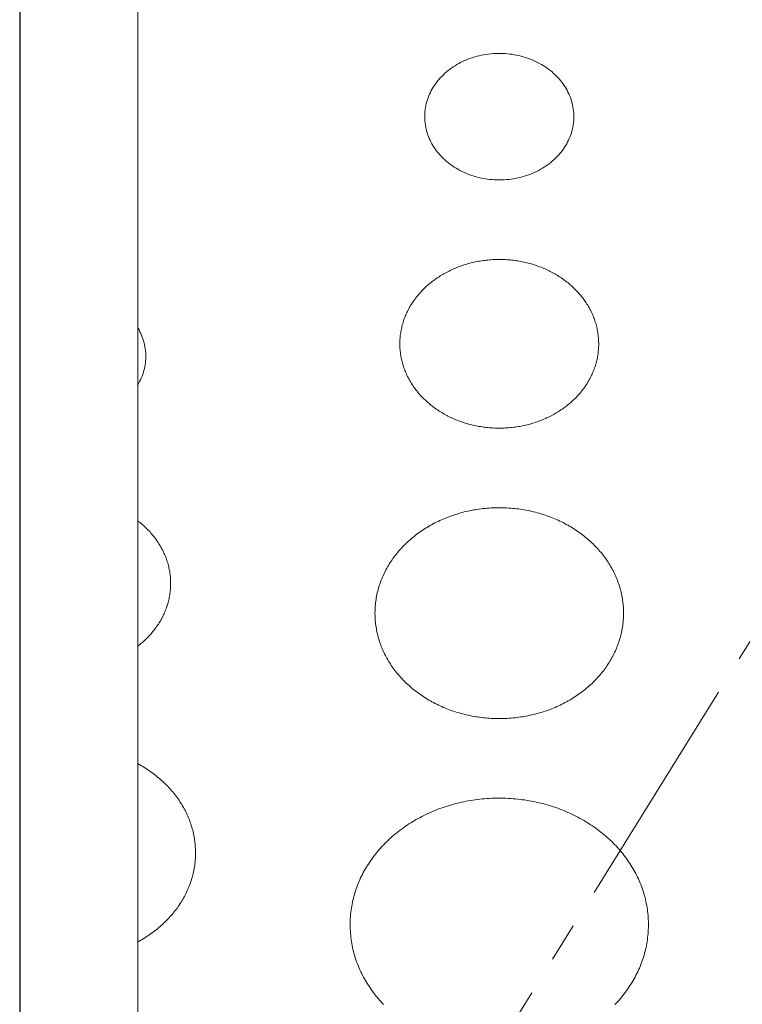
# Model space of a CAD drawing. Units: inches. Extents: x 7711 to 7983, y 6992 to 7168.
# Drawn here: x 7754 to 7764, y 7035 to 7048 of the extents above; entities that cross this region are included whole.
import ezdxf

# ---------------------------------------------------------------- set-up
doc = ezdxf.new("R2010")
doc.units = ezdxf.units.IN
doc.header["$MEASUREMENT"] = 0
doc.linetypes.add('CENTER2', pattern=[1.125, 0.75, -0.125, 0.125, -0.125])
doc.layers.add('00 WR CENTER', color=1, linetype='CENTER2', lineweight=20)
doc.layers.add('00 WR FRAME VERT CHANNEL', color=7, linetype='Continuous', lineweight=13)
doc.layers.add('00 WR OBJ 1', color=7, linetype='Continuous')
doc.layers.add('Layer 1', color=7, linetype='Continuous')

msp = doc.modelspace()

# ---------------------------------------------------------------- linework, layer by layer
at = {"layer": '00 WR CENTER', "ltscale": 4}
msp.add_line((7794.11075, 7089.13919), (7754.36075, 7025.13919), dxfattribs=at)
at = {"layer": '00 WR FRAME VERT CHANNEL', "ltscale": 4}
msp.add_lwpolyline([(7792.61075, 7034.38919), (7792.61075, 7087.63919), (7755.86075, 7087.63919), (7755.86075, 7026.63919), (7792.61075, 7026.63919), (7792.61075, 7033.38919)], dxfattribs=at)
at = {"layer": '00 WR OBJ 1', "ltscale": 4}
msp.add_lwpolyline([(7794.11075, 7034.38919), (7794.11075, 7089.13919), (7754.36075, 7089.13919), (7754.36075, 7025.13919), (7794.11075, 7025.13919), (7794.11075, 7033.38919)], dxfattribs=at)
at = {"layer": 'Layer 1', "lineweight": 20}
for points in [[(7760.45799, 7045.95765), (7760.48855, 7045.95806), (7760.51886, 7045.95928), (7760.54893, 7045.96131), (7760.57872, 7045.96412), (7760.60823, 7045.9677), (7760.63744, 7045.97205), (7760.66633, 7045.97714), (7760.6949, 7045.98298), (7760.72313, 7045.98954), (7760.75099, 7045.99681), (7760.77849, 7046.00479), (7760.8056, 7046.01345), (7760.83231, 7046.02279), (7760.8586, 7046.0328), (7760.88446, 7046.04345), (7760.90988, 7046.05475), (7760.93483, 7046.06667), (7760.95932, 7046.0792), (7760.98331, 7046.09234), (7761.00681, 7046.10607), (7761.02978, 7046.12038), (7761.05222, 7046.13525), (7761.07412, 7046.15067), (7761.09545, 7046.16664), (7761.11621, 7046.18313), (7761.13638, 7046.20014), (7761.15595, 7046.21765), (7761.17489, 7046.23565), (7761.1932, 7046.25414), (7761.21086, 7046.27308), (7761.22786, 7046.29249), (7761.24418, 7046.31233), (7761.25981, 7046.33261), (7761.27473, 7046.3533), (7761.28893, 7046.37439), (7761.30239, 7046.39588), (7761.31511, 7046.41775), (7761.32706, 7046.43999), (7761.33822, 7046.46258), (7761.3486, 7046.48552), (7761.35816, 7046.50878), (7761.3669, 7046.53237), (7761.37481, 7046.55626), (7761.38186, 7046.58045), (7761.38804, 7046.60491), (7761.39335, 7046.62965), (7761.39775, 7046.65464), (7761.40125, 7046.67988), (7761.40382, 7046.70534), (7761.40545, 7046.73103), (7761.40613, 7046.75693), (7761.40584, 7046.78289), (7761.40459, 7046.80865), (7761.40239, 7046.8342), (7761.39926, 7046.85953), (7761.39522, 7046.88461), (7761.39027, 7046.90945), (7761.38444, 7046.93402), (7761.37773, 7046.95831), (7761.37017, 7046.98232), (7761.36176, 7047.00602), (7761.35252, 7047.02942), (7761.34247, 7047.05248), (7761.33162, 7047.07521), (7761.31998, 7047.09759), (7761.30757, 7047.11961), (7761.2944, 7047.14125), (7761.2805, 7047.1625), (7761.26586, 7047.18336), (7761.25052, 7047.2038), (7761.23447, 7047.22382), (7761.21774, 7047.2434), (7761.20034, 7047.26254), (7761.18229, 7047.28121), (7761.1636, 7047.29941), (7761.14428, 7047.31712), (7761.12435, 7047.33433), (7761.10383, 7047.35104), (7761.08272, 7047.36722), (7761.06105, 7047.38286), (7761.03882, 7047.39796), (7761.01606, 7047.4125), (7760.99277, 7047.42646), (7760.96898, 7047.43984), (7760.94469, 7047.45262), (7760.91992, 7047.46479), (7760.89468, 7047.47634), (7760.86899, 7047.48726), (7760.84287, 7047.49753), (7760.81633, 7047.50714), (7760.78938, 7047.51607), (7760.76204, 7047.52433), (7760.73432, 7047.53189), (7760.70623, 7047.53874), (7760.6778, 7047.54487), (7760.64904, 7047.55026), (7760.61995, 7047.55491), (7760.59056, 7047.5588), (7760.56088, 7047.56193), (7760.53092, 7047.56427), (7760.5007, 7047.56581), (7760.47024, 7047.56655), (7760.43962, 7047.56646), (7760.40921, 7047.56557), (7760.37904, 7047.56386), (7760.34914, 7047.56136), (7760.31951, 7047.55809), (7760.29018, 7047.55404), (7760.26116, 7047.54924), (7760.23246, 7047.5437), (7760.20409, 7047.53743), (7760.17608, 7047.53043), (7760.14844, 7047.52273), (7760.12117, 7047.51434), (7760.0943, 7047.50527), (7760.06784, 7047.49553), (7760.04181, 7047.48513), (7760.01621, 7047.47408), (7759.99107, 7047.46241), (7759.96639, 7047.45011), (7759.9422, 7047.43721), (7759.9185, 7047.42371), (7759.89532, 7047.40963), (7759.87266, 7047.39498), (7759.85055, 7047.37978), (7759.82898, 7047.36402), (7759.80799, 7047.34774), (7759.78759, 7047.33093), (7759.76778, 7047.31362), (7759.74859, 7047.29581), (7759.73002, 7047.27751), (7759.7121, 7047.25875), (7759.69483, 7047.23952), (7759.67824, 7047.21985), (7759.66233, 7047.19975), (7759.64713, 7047.17922), (7759.63264, 7047.15829), (7759.61888, 7047.13695), (7759.60586, 7047.11523), (7759.59361, 7047.09314), (7759.58212, 7047.07069), (7759.57143, 7047.0479), (7759.56154, 7047.02476), (7759.55247, 7047.00131), (7759.54422, 7046.97754), (7759.53683, 7046.95348), (7759.5303, 7046.92913), (7759.52464, 7046.9045), (7759.51987, 7046.87962), (7759.51601, 7046.85448), (7759.51307, 7046.82911), (7759.51106, 7046.80352), (7759.51, 7046.77771), (7759.50983, 7046.76473), (7759.50983, 7046.76311), (7759.50983, 7046.7623), (7759.50983, 7046.76181), (7759.50983, 7046.76018), (7759.50985, 7046.75693), (7759.51052, 7046.73103), (7759.51215, 7046.70534), (7759.51472, 7046.67988), (7759.51822, 7046.65464), (7759.52263, 7046.62965), (7759.52793, 7046.60491), (7759.53411, 7046.58045), (7759.54116, 7046.55626), (7759.54907, 7046.53237), (7759.55781, 7046.50878), (7759.56738, 7046.48552), (7759.57775, 7046.46258), (7759.58892, 7046.43999), (7759.60087, 7046.41775), (7759.61358, 7046.39588), (7759.62704, 7046.37439), (7759.64124, 7046.3533), (7759.65616, 7046.33261), (7759.67179, 7046.31233), (7759.68811, 7046.29249), (7759.70511, 7046.27308), (7759.72277, 7046.25414), (7759.74108, 7046.23565), (7759.76003, 7046.21765), (7759.77959, 7046.20014), (7759.79976, 7046.18313), (7759.82052, 7046.16664), (7759.84185, 7046.15067), (7759.86375, 7046.13525), (7759.88619, 7046.12038), (7759.90917, 7046.10607), (7759.93266, 7046.09234), (7759.95666, 7046.0792), (7759.98114, 7046.06667), (7760.0061, 7046.05475), (7760.03151, 7046.04345), (7760.05738, 7046.0328), (7760.08367, 7046.02279), (7760.11038, 7046.01345), (7760.13748, 7046.00479), (7760.16498, 7045.99681), (7760.19285, 7045.98954), (7760.22107, 7045.98298), (7760.24964, 7045.97714), (7760.27853, 7045.97205), (7760.30774, 7045.9677), (7760.33725, 7045.96412), (7760.36705, 7045.96131), (7760.39711, 7045.95928), (7760.42743, 7045.95806), (7760.45799, 7045.95765)], [(7760.45799, 7042.80085), (7760.4784, 7042.80099), (7760.49874, 7042.8014), (7760.51899, 7042.80208), (7760.53916, 7042.80303), (7760.55925, 7042.80424), (7760.57925, 7042.80572), (7760.59916, 7042.80747), (7760.61897, 7042.80947), (7760.63869, 7042.81173), (7760.65832, 7042.81425), (7760.67784, 7042.81702), (7760.69726, 7042.82004), (7760.71658, 7042.82332), (7760.73579, 7042.82684), (7760.75489, 7042.83061), (7760.77388, 7042.83462), (7760.79275, 7042.83887), (7760.81151, 7042.84336), (7760.83015, 7042.84809), (7760.84866, 7042.85306), (7760.86705, 7042.85826), (7760.88532, 7042.86369), (7760.90346, 7042.86935), (7760.92146, 7042.87524), (7760.93933, 7042.88136), (7760.95707, 7042.88769), (7760.97466, 7042.89425), (7760.99212, 7042.90103), (7761.00943, 7042.90803), (7761.0266, 7042.91524), (7761.04361, 7042.92266), (7761.06048, 7042.93029), (7761.07719, 7042.93814), (7761.09375, 7042.94619), (7761.11015, 7042.95444), (7761.12639, 7042.9629), (7761.14247, 7042.97156), (7761.15838, 7042.98042), (7761.17412, 7042.98947), (7761.1897, 7042.99872), (7761.2051, 7043.00816), (7761.22032, 7043.01779), (7761.23537, 7043.02761), (7761.25024, 7043.03762), (7761.26493, 7043.04781), (7761.27943, 7043.05818), (7761.29374, 7043.06873), (7761.30787, 7043.07946), (7761.3218, 7043.09037), (7761.33554, 7043.10145), (7761.34908, 7043.1127), (7761.36242, 7043.12412), (7761.37557, 7043.13571), (7761.3885, 7043.14747), (7761.40123, 7043.15939), (7761.41375, 7043.17147), (7761.42606, 7043.18371), (7761.43816, 7043.19611), (7761.45004, 7043.20867), (7761.4617, 7043.22137), (7761.47314, 7043.23423), (7761.48436, 7043.24724), (7761.49535, 7043.2604), (7761.50611, 7043.2737), (7761.51665, 7043.28714), (7761.52694, 7043.30072), (7761.53701, 7043.31445), (7761.54683, 7043.32831), (7761.55642, 7043.34231), (7761.56576, 7043.35643), (7761.57486, 7043.37069), (7761.5837, 7043.38508), (7761.5923, 7043.3996), (7761.60065, 7043.41424), (7761.60874, 7043.429), (7761.61657, 7043.44388), (7761.62415, 7043.45888), (7761.63146, 7043.474), (7761.63851, 7043.48923), (7761.64529, 7043.50458), (7761.6518, 7043.52003), (7761.65804, 7043.53559), (7761.664, 7043.55126), (7761.66969, 7043.56703), (7761.67509, 7043.58291), (7761.68022, 7043.59888), (7761.68506, 7043.61496), (7761.68962, 7043.63112), (7761.69389, 7043.64739), (7761.69786, 7043.66374), (7761.70154, 7043.68018), (7761.70493, 7043.69672), (7761.70802, 7043.71333), (7761.7108, 7043.73003), (7761.71328, 7043.74682), (7761.71546, 7043.76368), (7761.71733, 7043.78062), (7761.71889, 7043.79763), (7761.72013, 7043.81472), (7761.72106, 7043.83187), (7761.72167, 7043.8491), (7761.72196, 7043.8664), (7761.72193, 7043.88373), (7761.72157, 7043.90101), (7761.7209, 7043.91823), (7761.71991, 7043.93537), (7761.7186, 7043.95245), (7761.71698, 7043.96944), (7761.71505, 7043.98637), (7761.71281, 7044.00321), (7761.71027, 7044.01998), (7761.70742, 7044.03667), (7761.70428, 7044.05327), (7761.70083, 7044.06978), (7761.69709, 7044.08621), (7761.69306, 7044.10255), (7761.68873, 7044.11879), (7761.68412, 7044.13494), (7761.67922, 7044.151), (7761.67404, 7044.16695), (7761.66857, 7044.18281), (7761.66283, 7044.19856), (7761.65681, 7044.21421), (7761.65052, 7044.22975), (7761.64395, 7044.24519), (7761.63712, 7044.26051), (7761.63002, 7044.27572), (7761.62265, 7044.29082), (7761.61503, 7044.3058), (7761.60714, 7044.32066), (7761.599, 7044.3354), (7761.5906, 7044.35001), (7761.58195, 7044.36451), (7761.57306, 7044.37887), (7761.56391, 7044.39311), (7761.55452, 7044.40721), (7761.54489, 7044.42118), (7761.53501, 7044.43502), (7761.5249, 7044.44871), (7761.51456, 7044.46227), (7761.50398, 7044.47569), (7761.49317, 7044.48897), (7761.48213, 7044.50209), (7761.47087, 7044.51507), (7761.45939, 7044.52791), (7761.44768, 7044.54058), (7761.43576, 7044.55311), (7761.42362, 7044.56548), (7761.41127, 7044.57769), (7761.3987, 7044.58974), (7761.38593, 7044.60163), (7761.37295, 7044.61336), (7761.35977, 7044.62492), (7761.34639, 7044.63631), (7761.33281, 7044.64753), (7761.31903, 7044.65858), (7761.30506, 7044.66945), (7761.2909, 7044.68015), (7761.27654, 7044.69067), (7761.262, 7044.70101), (7761.24728, 7044.71116), (7761.23238, 7044.72113), (7761.21729, 7044.73092), (7761.20203, 7044.74051), (7761.1866, 7044.74992), (7761.17099, 7044.75913), (7761.15521, 7044.76815), (7761.13927, 7044.77697), (7761.12316, 7044.78559), (7761.10689, 7044.79401), (7761.09045, 7044.80222), (7761.07386, 7044.81023), (7761.05712, 7044.81804), (7761.04022, 7044.82563), (7761.02317, 7044.83302), (7761.00598, 7044.84018), (7760.98864, 7044.84714), (7760.97116, 7044.85387), (7760.95353, 7044.86039), (7760.93577, 7044.86669), (7760.91787, 7044.87276), (7760.89984, 7044.8786), (7760.88168, 7044.88422), (7760.86339, 7044.88961), (7760.84497, 7044.89476), (7760.82643, 7044.89968), (7760.80777, 7044.90437), (7760.78899, 7044.90881), (7760.77009, 7044.91302), (7760.75108, 7044.91698), (7760.73196, 7044.9207), (7760.71272, 7044.92418), (7760.69339, 7044.9274), (7760.67394, 7044.93038), (7760.6544, 7044.9331), (7760.63476, 7044.93556), (7760.61502, 7044.93777), (7760.59518, 7044.93973), (7760.57526, 7044.94142), (7760.55524, 7044.94284), (7760.53513, 7044.94401), (7760.51495, 7044.9449), (7760.49467, 7044.94553), (7760.47432, 7044.94588), (7760.4539, 7044.94597), (7760.4335, 7044.94578), (7760.41318, 7044.94531), (7760.39294, 7044.94458), (7760.37279, 7044.94357), (7760.35272, 7044.9423), (7760.33274, 7044.94077), (7760.31284, 7044.93898), (7760.29305, 7044.93692), (7760.27334, 7044.93461), (7760.25374, 7044.93204), (7760.23423, 7044.92922), (7760.21483, 7044.92614), (7760.19554, 7044.92282), (7760.17635, 7044.91925), (7760.15727, 7044.91543), (7760.1383, 7044.91137), (7760.11945, 7044.90706), (7760.10071, 7044.90252), (7760.0821, 7044.89774), (7760.06361, 7044.89273), (7760.04524, 7044.88748), (7760.027, 7044.882), (7760.00889, 7044.87629), (7759.99091, 7044.87035), (7759.97306, 7044.86419), (7759.95535, 7044.85781), (7759.93778, 7044.85121), (7759.92035, 7044.84438), (7759.90307, 7044.83734), (7759.88593, 7044.83009), (7759.86894, 7044.82262), (7759.8521, 7044.81494), (7759.83542, 7044.80705), (7759.81889, 7044.79896), (7759.80252, 7044.79066), (7759.78631, 7044.78216), (7759.77026, 7044.77346), (7759.75438, 7044.76456), (7759.73867, 7044.75547), (7759.72313, 7044.74618), (7759.70776, 7044.7367), (7759.69257, 7044.72703), (7759.67755, 7044.71717), (7759.66272, 7044.70712), (7759.64806, 7044.69689), (7759.6336, 7044.68648), (7759.61932, 7044.67589), (7759.60523, 7044.66512), (7759.59133, 7044.65418), (7759.57763, 7044.64306), (7759.56413, 7044.63177), (7759.55082, 7044.62031), (7759.53772, 7044.60869), (7759.52482, 7044.5969), (7759.51213, 7044.58494), (7759.49965, 7044.57283), (7759.48738, 7044.56055), (7759.47532, 7044.54812), (7759.46348, 7044.53553), (7759.45186, 7044.52279), (7759.44047, 7044.5099), (7759.42929, 7044.49686), (7759.41834, 7044.48367), (7759.40763, 7044.47034), (7759.39714, 7044.45687), (7759.38688, 7044.44325), (7759.37687, 7044.4295), (7759.36709, 7044.41561), (7759.35755, 7044.40158), (7759.34825, 7044.38743), (7759.3392, 7044.37314), (7759.3304, 7044.35872), (7759.32185, 7044.34418), (7759.31356, 7044.32952), (7759.30551, 7044.31473), (7759.29773, 7044.29982), (7759.29021, 7044.28479), (7759.28295, 7044.26965), (7759.27595, 7044.25439), (7759.26922, 7044.23903), (7759.26276, 7044.22355), (7759.25658, 7044.20796), (7759.25067, 7044.19227), (7759.24504, 7044.17648), (7759.23968, 7044.16058), (7759.23461, 7044.14459), (7759.22983, 7044.12849), (7759.22533, 7044.1123), (7759.22112, 7044.09602), (7759.2172, 7044.07965), (7759.21357, 7044.06319), (7759.21025, 7044.04664), (7759.20722, 7044.03), (7759.20449, 7044.01328), (7759.20207, 7043.99649), (7759.19996, 7043.97961), (7759.19815, 7043.96265), (7759.19665, 7043.94562), (7759.19547, 7043.92852), (7759.19461, 7043.91135), (7759.19406, 7043.89411), (7759.19383, 7043.8768), (7759.19383, 7043.87463), (7759.19383, 7043.87355), (7759.19383, 7043.8729), (7759.19383, 7043.87073), (7759.19385, 7043.8664), (7759.19414, 7043.8491), (7759.19475, 7043.83187), (7759.19568, 7043.81472), (7759.19693, 7043.79763), (7759.19849, 7043.78062), (7759.20035, 7043.76368), (7759.20253, 7043.74682), (7759.20501, 7043.73003), (7759.2078, 7043.71333), (7759.21089, 7043.69672), (7759.21428, 7043.68018), (7759.21796, 7043.66374), (7759.22194, 7043.64739), (7759.2262, 7043.63112), (7759.23076, 7043.61496), (7759.2356, 7043.59888), (7759.24073, 7043.58291), (7759.24614, 7043.56703), (7759.25183, 7043.55126), (7759.25779, 7043.53559), (7759.26403, 7043.52003), (7759.27055, 7043.50458), (7759.27733, 7043.48923), (7759.28438, 7043.474), (7759.29169, 7043.45888), (7759.29927, 7043.44388), (7759.3071, 7043.429), (7759.31519, 7043.41424), (7759.32354, 7043.3996), (7759.33214, 7043.38508), (7759.34099, 7043.37069), (7759.35009, 7043.35643), (7759.35944, 7043.34231), (7759.36902, 7043.32831), (7759.37885, 7043.31445), (7759.38892, 7043.30072), (7759.39922, 7043.28714), (7759.40975, 7043.2737), (7759.42052, 7043.2604), (7759.43151, 7043.24724), (7759.44273, 7043.23423), (7759.45417, 7043.22137), (7759.46583, 7043.20867), (7759.47772, 7043.19611), (7759.48982, 7043.18371), (7759.50213, 7043.17147), (7759.51465, 7043.15939), (7759.52738, 7043.14747), (7759.54032, 7043.13571), (7759.55347, 7043.12412), (7759.56681, 7043.1127), (7759.58036, 7043.10145), (7759.5941, 7043.09037), (7759.60803, 7043.07946), (7759.62216, 7043.06873), (7759.63648, 7043.05818), (7759.65098, 7043.04781), (7759.66567, 7043.03762), (7759.68054, 7043.02761), (7759.69559, 7043.01779), (7759.71082, 7043.00816), (7759.72622, 7042.99872), (7759.7418, 7042.98947), (7759.75754, 7042.98042), (7759.77346, 7042.97156), (7759.78954, 7042.9629), (7759.80578, 7042.95444), (7759.82218, 7042.94619), (7759.83874, 7042.93814), (7759.85546, 7042.93029), (7759.87232, 7042.92266), (7759.88934, 7042.91524), (7759.90651, 7042.90803), (7759.92383, 7042.90103), (7759.94128, 7042.89425), (7759.95888, 7042.88769), (7759.97662, 7042.88136), (7759.99449, 7042.87524), (7760.0125, 7042.86935), (7760.03064, 7042.86369), (7760.0489, 7042.85826), (7760.0673, 7042.85306), (7760.08581, 7042.84809), (7760.10445, 7042.84336), (7760.12321, 7042.83887), (7760.14209, 7042.83462), (7760.16107, 7042.83061), (7760.18018, 7042.82684), (7760.19939, 7042.82332), (7760.2187, 7042.82004), (7760.23813, 7042.81702), (7760.25765, 7042.81425), (7760.27728, 7042.81173), (7760.297, 7042.80947), (7760.31682, 7042.80747), (7760.33672, 7042.80572), (7760.35672, 7042.80424), (7760.37681, 7042.80303), (7760.39698, 7042.80208), (7760.41724, 7042.8014), (7760.43757, 7042.80099), (7760.45799, 7042.80085)], [(7760.45799, 7039.10757), (7760.4835, 7039.10774), (7760.50892, 7039.10826), (7760.53423, 7039.10911), (7760.55944, 7039.11029), (7760.58455, 7039.11181), (7760.60955, 7039.11366), (7760.63443, 7039.11584), (7760.6592, 7039.11835), (7760.68385, 7039.12117), (7760.70838, 7039.12432), (7760.73278, 7039.12778), (7760.75705, 7039.13156), (7760.7812, 7039.13566), (7760.80521, 7039.14006), (7760.82909, 7039.14477), (7760.85282, 7039.14979), (7760.87641, 7039.1551), (7760.89986, 7039.16072), (7760.92316, 7039.16664), (7760.9463, 7039.17285), (7760.96929, 7039.17935), (7760.99212, 7039.18614), (7761.01479, 7039.19322), (7761.0373, 7039.20058), (7761.05964, 7039.20822), (7761.08181, 7039.21615), (7761.10381, 7039.22435), (7761.12563, 7039.23282), (7761.14727, 7039.24156), (7761.16873, 7039.25058), (7761.19, 7039.25986), (7761.21109, 7039.2694), (7761.23198, 7039.27921), (7761.25268, 7039.28927), (7761.27318, 7039.2996), (7761.29349, 7039.31017), (7761.31358, 7039.32099), (7761.33348, 7039.33207), (7761.35316, 7039.34339), (7761.37263, 7039.35495), (7761.39188, 7039.36675), (7761.41092, 7039.37879), (7761.42973, 7039.39107), (7761.44832, 7039.40358), (7761.46668, 7039.41632), (7761.48481, 7039.42929), (7761.5027, 7039.44248), (7761.52036, 7039.4559), (7761.53778, 7039.46953), (7761.55496, 7039.48339), (7761.57189, 7039.49745), (7761.58857, 7039.51173), (7761.605, 7039.52622), (7761.62118, 7039.54092), (7761.63709, 7039.55582), (7761.65275, 7039.57093), (7761.66814, 7039.58623), (7761.68326, 7039.60173), (7761.69812, 7039.61743), (7761.7127, 7039.63331), (7761.727, 7039.64939), (7761.74102, 7039.66565), (7761.75477, 7039.6821), (7761.76822, 7039.69873), (7761.78139, 7039.71554), (7761.79427, 7039.73252), (7761.80685, 7039.74968), (7761.81913, 7039.76701), (7761.83112, 7039.7845), (7761.8428, 7039.80217), (7761.85417, 7039.81999), (7761.86524, 7039.83798), (7761.87599, 7039.85613), (7761.88642, 7039.87443), (7761.89654, 7039.89289), (7761.90634, 7039.91149), (7761.91581, 7039.93024), (7761.92495, 7039.94914), (7761.93376, 7039.96819), (7761.94224, 7039.98737), (7761.95038, 7040.00669), (7761.95818, 7040.02615), (7761.96564, 7040.04573), (7761.97275, 7040.06545), (7761.97951, 7040.0853), (7761.98592, 7040.10527), (7761.99198, 7040.12536), (7761.99767, 7040.14558), (7762.00301, 7040.16591), (7762.00798, 7040.18635), (7762.01258, 7040.20691), (7762.01682, 7040.22758), (7762.02068, 7040.24835), (7762.02416, 7040.26923), (7762.02726, 7040.29021), (7762.02999, 7040.31129), (7762.03232, 7040.33246), (7762.03427, 7040.35373), (7762.03583, 7040.37509), (7762.03699, 7040.39654), (7762.03775, 7040.41808), (7762.03811, 7040.4397), (7762.03807, 7040.46137), (7762.03763, 7040.48297), (7762.03679, 7040.50449), (7762.03555, 7040.52591), (7762.03391, 7040.54725), (7762.03189, 7040.5685), (7762.02947, 7040.58965), (7762.02667, 7040.61071), (7762.02349, 7040.63166), (7762.01993, 7040.65252), (7762.016, 7040.67327), (7762.01169, 7040.69391), (7762.00701, 7040.71444), (7762.00197, 7040.73486), (7761.99656, 7040.75516), (7761.99079, 7040.77535), (7761.98467, 7040.79541), (7761.97819, 7040.81536), (7761.97135, 7040.83517), (7761.96417, 7040.85486), (7761.95665, 7040.87442), (7761.94878, 7040.89385), (7761.94057, 7040.91314), (7761.93203, 7040.93229), (7761.92315, 7040.9513), (7761.91394, 7040.97017), (7761.9044, 7040.98889), (7761.89454, 7041.00747), (7761.88436, 7041.02589), (7761.87386, 7041.04416), (7761.86305, 7041.06227), (7761.85192, 7041.08022), (7761.84049, 7041.09801), (7761.82875, 7041.11564), (7761.8167, 7041.1331), (7761.80436, 7041.1504), (7761.79172, 7041.16752), (7761.77878, 7041.18447), (7761.76555, 7041.20123), (7761.75204, 7041.21783), (7761.73824, 7041.23423), (7761.72416, 7041.25046), (7761.7098, 7041.26649), (7761.69517, 7041.28234), (7761.68026, 7041.298), (7761.66508, 7041.31346), (7761.64964, 7041.32872), (7761.63393, 7041.34378), (7761.61796, 7041.35864), (7761.60174, 7041.3733), (7761.58526, 7041.38774), (7761.56852, 7041.40198), (7761.55154, 7041.41601), (7761.53432, 7041.42981), (7761.51685, 7041.44341), (7761.49914, 7041.45678), (7761.4812, 7041.46992), (7761.46302, 7041.48284), (7761.44462, 7041.49554), (7761.42598, 7041.508), (7761.40713, 7041.52023), (7761.38805, 7041.53222), (7761.36875, 7041.54398), (7761.34924, 7041.55549), (7761.32951, 7041.56676), (7761.30958, 7041.57778), (7761.28944, 7041.58856), (7761.2691, 7041.59908), (7761.24856, 7041.60935), (7761.22782, 7041.61936), (7761.20689, 7041.62912), (7761.18576, 7041.63861), (7761.16445, 7041.64783), (7761.14296, 7041.65679), (7761.12128, 7041.66549), (7761.09942, 7041.6739), (7761.07739, 7041.68205), (7761.05519, 7041.68992), (7761.03281, 7041.6975), (7761.01027, 7041.70481), (7760.98757, 7041.71183), (7760.96471, 7041.71856), (7760.94168, 7041.72501), (7760.91851, 7041.73116), (7760.89518, 7041.73701), (7760.87171, 7041.74257), (7760.84808, 7041.74783), (7760.82432, 7041.75278), (7760.80042, 7041.75743), (7760.77638, 7041.76177), (7760.75221, 7041.7658), (7760.72791, 7041.76952), (7760.70348, 7041.77292), (7760.67893, 7041.776), (7760.65425, 7041.77877), (7760.62946, 7041.78121), (7760.60456, 7041.78332), (7760.57954, 7041.7851), (7760.55441, 7041.78656), (7760.52918, 7041.78768), (7760.50384, 7041.78846), (7760.47841, 7041.7889), (7760.45288, 7041.78901), (7760.42738, 7041.78877), (7760.40198, 7041.78819), (7760.37668, 7041.78727), (7760.35148, 7041.78601), (7760.32639, 7041.78443), (7760.30142, 7041.78251), (7760.27655, 7041.78027), (7760.2518, 7041.7777), (7760.22717, 7041.77481), (7760.20267, 7041.7716), (7760.17829, 7041.76807), (7760.15403, 7041.76423), (7760.12991, 7041.76007), (7760.10593, 7041.75561), (7760.08208, 7041.75084), (7760.05837, 7041.74576), (7760.0348, 7041.74038), (7760.01139, 7041.73471), (7759.98812, 7041.72873), (7759.965, 7041.72246), (7759.94204, 7041.7159), (7759.91924, 7041.70906), (7759.8966, 7041.70192), (7759.87412, 7041.6945), (7759.85182, 7041.6868), (7759.82968, 7041.67882), (7759.80772, 7041.67057), (7759.78593, 7041.66204), (7759.76433, 7041.65324), (7759.7429, 7041.64418), (7759.72167, 7041.63484), (7759.70062, 7041.62525), (7759.67976, 7041.61539), (7759.6591, 7041.60527), (7759.63864, 7041.5949), (7759.61838, 7041.58428), (7759.59832, 7041.5734), (7759.57847, 7041.56228), (7759.55884, 7041.55091), (7759.53941, 7041.5393), (7759.5202, 7041.52745), (7759.50121, 7041.51537), (7759.48244, 7041.50304), (7759.4639, 7041.49049), (7759.44558, 7041.4777), (7759.4275, 7041.46469), (7759.40965, 7041.45145), (7759.39204, 7041.438), (7759.37467, 7041.42432), (7759.35755, 7041.41042), (7759.34067, 7041.39631), (7759.32404, 7041.38199), (7759.30766, 7041.36746), (7759.29154, 7041.35272), (7759.27567, 7041.33778), (7759.26007, 7041.32264), (7759.24474, 7041.3073), (7759.22967, 7041.29176), (7759.21487, 7041.27603), (7759.20035, 7041.2601), (7759.1861, 7041.24399), (7759.17213, 7041.22769), (7759.15845, 7041.21121), (7759.14505, 7041.19455), (7759.13194, 7041.17771), (7759.11913, 7041.16069), (7759.10661, 7041.1435), (7759.09438, 7041.12614), (7759.08246, 7041.10861), (7759.07084, 7041.09092), (7759.05953, 7041.07306), (7759.04853, 7041.05504), (7759.03784, 7041.03687), (7759.02747, 7041.01854), (7759.01742, 7041.00005), (7759.00769, 7040.98142), (7758.99829, 7040.96264), (7758.98921, 7040.94371), (7758.98047, 7040.92465), (7758.97206, 7040.90544), (7758.96399, 7040.88609), (7758.95626, 7040.86661), (7758.94887, 7040.847), (7758.94183, 7040.82726), (7758.93514, 7040.80739), (7758.9288, 7040.7874), (7758.92282, 7040.76729), (7758.9172, 7040.74705), (7758.91194, 7040.7267), (7758.90704, 7040.70624), (7758.90251, 7040.68566), (7758.89835, 7040.66498), (7758.89457, 7040.64419), (7758.89116, 7040.62329), (7758.88813, 7040.6023), (7758.88549, 7040.5812), (7758.88323, 7040.56001), (7758.88136, 7040.53873), (7758.87988, 7040.51735), (7758.8788, 7040.49589), (7758.87812, 7040.47434), (7758.87783, 7040.45271), (7758.87783, 7040.45), (7758.87783, 7040.44864), (7758.87783, 7040.44817), (7758.87783, 7040.44783), (7758.87783, 7040.44512), (7758.87786, 7040.4397), (7758.87822, 7040.41808), (7758.87899, 7040.39654), (7758.88015, 7040.37509), (7758.8817, 7040.35373), (7758.88365, 7040.33246), (7758.88599, 7040.31129), (7758.88871, 7040.29021), (7758.89181, 7040.26923), (7758.89529, 7040.24835), (7758.89915, 7040.22758), (7758.90339, 7040.20691), (7758.90799, 7040.18635), (7758.91296, 7040.16591), (7758.91829, 7040.14558), (7758.92399, 7040.12536), (7758.93004, 7040.10527), (7758.93645, 7040.0853), (7758.94321, 7040.06545), (7758.95032, 7040.04573), (7758.95778, 7040.02615), (7758.96558, 7040.00669), (7758.97372, 7039.98737), (7758.98219, 7039.96819), (7758.991, 7039.94914), (7759.00014, 7039.93024), (7759.00961, 7039.91149), (7759.01941, 7039.89289), (7759.02952, 7039.87443), (7759.03996, 7039.85613), (7759.05071, 7039.83798), (7759.06177, 7039.81999), (7759.07314, 7039.80217), (7759.08482, 7039.7845), (7759.0968, 7039.76701), (7759.10909, 7039.74968), (7759.12167, 7039.73252), (7759.13454, 7039.71554), (7759.14771, 7039.69873), (7759.16116, 7039.6821), (7759.1749, 7039.66565), (7759.18893, 7039.64939), (7759.20323, 7039.63331), (7759.21781, 7039.61743), (7759.23266, 7039.60173), (7759.24778, 7039.58623), (7759.26317, 7039.57093), (7759.27883, 7039.55582), (7759.29474, 7039.54092), (7759.31091, 7039.52622), (7759.32734, 7039.51173), (7759.34402, 7039.49745), (7759.36095, 7039.48339), (7759.37813, 7039.46953), (7759.39555, 7039.4559), (7759.4132, 7039.44248), (7759.4311, 7039.42929), (7759.44923, 7039.41632), (7759.46759, 7039.40358), (7759.48618, 7039.39107), (7759.50499, 7039.37879), (7759.52402, 7039.36675), (7759.54328, 7039.35495), (7759.56275, 7039.34339), (7759.58243, 7039.33207), (7759.60232, 7039.32099), (7759.62242, 7039.31017), (7759.64272, 7039.2996), (7759.66322, 7039.28927), (7759.68392, 7039.27921), (7759.70481, 7039.2694), (7759.7259, 7039.25986), (7759.74717, 7039.25058), (7759.76863, 7039.24156), (7759.79028, 7039.23282), (7759.8121, 7039.22435), (7759.83409, 7039.21615), (7759.85626, 7039.20822), (7759.87861, 7039.20058), (7759.90111, 7039.19322), (7759.92379, 7039.18614), (7759.94662, 7039.17935), (7759.96961, 7039.17285), (7759.99276, 7039.16664), (7760.01606, 7039.16072), (7760.03951, 7039.1551), (7760.0631, 7039.14979), (7760.08684, 7039.14477), (7760.11071, 7039.14006), (7760.13473, 7039.13566), (7760.15887, 7039.13156), (7760.18315, 7039.12778), (7760.20756, 7039.12432), (7760.23209, 7039.12117), (7760.25674, 7039.11835), (7760.28152, 7039.11584), (7760.3064, 7039.11366), (7760.3314, 7039.11181), (7760.35651, 7039.11029), (7760.38173, 7039.10911), (7760.40705, 7039.10826), (7760.43247, 7039.10774), (7760.45799, 7039.10757)]]:
    msp.add_lwpolyline(points, close=True, dxfattribs=at)
for points in [[(7755.86075, 7043.34917), (7755.87303, 7043.3703), (7755.88498, 7043.39254), (7755.89615, 7043.41513), (7755.90652, 7043.43806), (7755.91608, 7043.46133), (7755.92483, 7043.48491), (7755.93273, 7043.50879), (7755.93978, 7043.53298), (7755.94597, 7043.55744), (7755.95127, 7043.58217), (7755.95567, 7043.60715), (7755.95917, 7043.63238), (7755.96174, 7043.65784), (7755.96337, 7043.68352), (7755.96405, 7043.70941), (7755.96376, 7043.73537), (7755.96251, 7043.76113), (7755.96031, 7043.78668), (7755.95718, 7043.81201), (7755.95314, 7043.83709), (7755.94819, 7043.86192), (7755.94236, 7043.88649), (7755.93565, 7043.91078), (7755.92809, 7043.93479), (7755.91968, 7043.95849), (7755.91044, 7043.98188), (7755.90039, 7044.00494), (7755.88954, 7044.02767), (7755.8779, 7044.05004), (7755.86549, 7044.07206), (7755.86075, 7044.07986)], [(7755.86075, 7040.02801), (7755.86589, 7040.03191), (7755.87982, 7040.04282), (7755.89356, 7040.0539), (7755.9071, 7040.06516), (7755.92045, 7040.07659), (7755.93359, 7040.08818), (7755.94653, 7040.09994), (7755.95926, 7040.11186), (7755.97178, 7040.12395), (7755.98409, 7040.13619), (7755.99619, 7040.14859), (7756.00807, 7040.16115), (7756.01973, 7040.17386), (7756.03118, 7040.18672), (7756.04239, 7040.19973), (7756.05339, 7040.21289), (7756.06415, 7040.2262), (7756.07468, 7040.23964), (7756.08498, 7040.25323), (7756.09505, 7040.26696), (7756.10488, 7040.28082), (7756.11446, 7040.29482), (7756.12381, 7040.30895), (7756.1329, 7040.32321), (7756.14175, 7040.3376), (7756.15035, 7040.35211), (7756.1587, 7040.36676), (7756.1668, 7040.38152), (7756.17463, 7040.3964), (7756.18221, 7040.4114), (7756.18952, 7040.42652), (7756.19657, 7040.44176), (7756.20335, 7040.4571), (7756.20986, 7040.47255), (7756.2161, 7040.48812), (7756.22207, 7040.50379), (7756.22775, 7040.51956), (7756.23316, 7040.53543), (7756.23829, 7040.55141), (7756.24313, 7040.56748), (7756.24769, 7040.58365), (7756.25196, 7040.59991), (7756.25594, 7040.61626), (7756.25962, 7040.6327), (7756.263, 7040.64923), (7756.26609, 7040.66585), (7756.26888, 7040.68254), (7756.27136, 7040.69932), (7756.27354, 7040.71618), (7756.27541, 7040.73312), (7756.27697, 7040.75013), (7756.27821, 7040.76721), (7756.27914, 7040.78436), (7756.27975, 7040.80159), (7756.28004, 7040.81888), (7756.28001, 7040.83621), (7756.27965, 7040.85349), (7756.27898, 7040.87071), (7756.27799, 7040.88785), (7756.27668, 7040.90493), (7756.27506, 7040.92192), (7756.27313, 7040.93885), (7756.27089, 7040.95569), (7756.26835, 7040.97246), (7756.2655, 7040.98915), (7756.26235, 7041.00575), (7756.25891, 7041.02226), (7756.25516, 7041.03869), (7756.25113, 7041.05503), (7756.2468, 7041.07127), (7756.24219, 7041.08742), (7756.23729, 7041.10348), (7756.2321, 7041.11943), (7756.22664, 7041.13529), (7756.22089, 7041.15104), (7756.21487, 7041.16669), (7756.20858, 7041.18223), (7756.20201, 7041.19767), (7756.19518, 7041.21299), (7756.18808, 7041.2282), (7756.18071, 7041.2433), (7756.17308, 7041.25828), (7756.1652, 7041.27314), (7756.15705, 7041.28788), (7756.14866, 7041.30249), (7756.14, 7041.31699), (7756.1311, 7041.33135), (7756.12196, 7041.34559), (7756.11256, 7041.35969), (7756.10293, 7041.37366), (7756.09306, 7041.3875), (7756.08294, 7041.40119), (7756.0726, 7041.41475), (7756.06202, 7041.42817), (7756.05121, 7041.44145), (7756.04017, 7041.45457), (7756.02891, 7041.46755), (7756.01742, 7041.48039), (7756.00571, 7041.49306), (7755.99379, 7041.50559), (7755.98165, 7041.51796), (7755.96929, 7041.53017), (7755.95673, 7041.54222), (7755.94395, 7041.55411), (7755.93098, 7041.56584), (7755.91779, 7041.5774), (7755.90441, 7041.58879), (7755.89083, 7041.60001), (7755.87705, 7041.61106), (7755.86308, 7041.62193), (7755.86075, 7041.62369)], [(7755.86075, 7036.26759), (7755.87166, 7036.27347), (7755.89156, 7036.28454), (7755.91124, 7036.29586), (7755.93071, 7036.30742), (7755.94996, 7036.31922), (7755.969, 7036.33126), (7755.98781, 7036.34354), (7756.0064, 7036.35605), (7756.02476, 7036.36879), (7756.04289, 7036.38175), (7756.06078, 7036.39495), (7756.07844, 7036.40836), (7756.09586, 7036.42199), (7756.11304, 7036.43585), (7756.12997, 7036.44991), (7756.14665, 7036.46419), (7756.16308, 7036.47868), (7756.17926, 7036.49338), (7756.19517, 7036.50828), (7756.21083, 7036.52338), (7756.22622, 7036.53868), (7756.24134, 7036.55418), (7756.2562, 7036.56988), (7756.27078, 7036.58576), (7756.28508, 7036.60184), (7756.2991, 7036.6181), (7756.31285, 7036.63454), (7756.3263, 7036.65117), (7756.33947, 7036.66798), (7756.35235, 7036.68496), (7756.36493, 7036.70211), (7756.37721, 7036.71944), (7756.3892, 7036.73693), (7756.40088, 7036.7546), (7756.41225, 7036.77242), (7756.42332, 7036.79041), (7756.43407, 7036.80855), (7756.4445, 7036.82685), (7756.45462, 7036.8453), (7756.46442, 7036.86391), (7756.47389, 7036.88266), (7756.48303, 7036.90155), (7756.49184, 7036.92059), (7756.50032, 7036.93977), (7756.50846, 7036.95909), (7756.51626, 7036.97854), (7756.52372, 7036.99813), (7756.53083, 7037.01785), (7756.53759, 7037.03769), (7756.544, 7037.05766), (7756.55006, 7037.07775), (7756.55575, 7037.09796), (7756.56109, 7037.11828), (7756.56606, 7037.13872), (7756.57066, 7037.15928), (7756.5749, 7037.17994), (7756.57876, 7037.20071), (7756.58224, 7037.22158), (7756.58534, 7037.24256), (7756.58807, 7037.26364), (7756.5904, 7037.28481), (7756.59235, 7037.30607), (7756.59391, 7037.32743), (7756.59507, 7037.34888), (7756.59583, 7037.37041), (7756.59619, 7037.39202), (7756.59615, 7037.41369), (7756.59571, 7037.4353), (7756.59487, 7037.45682), (7756.59363, 7037.47825), (7756.59199, 7037.49959), (7756.58997, 7037.52084), (7756.58755, 7037.542), (7756.58475, 7037.56306), (7756.58157, 7037.58402), (7756.57801, 7037.60488), (7756.57408, 7037.62563), (7756.56977, 7037.64628), (7756.56509, 7037.66681), (7756.56005, 7037.68723), (7756.55464, 7037.70754), (7756.54887, 7037.72773), (7756.54275, 7037.7478), (7756.53627, 7037.76774), (7756.52943, 7037.78757), (7756.52225, 7037.80726), (7756.51473, 7037.82682), (7756.50686, 7037.84625), (7756.49865, 7037.86554), (7756.49011, 7037.8847), (7756.48123, 7037.90371), (7756.47202, 7037.92258), (7756.46248, 7037.94131), (7756.45262, 7037.95988), (7756.44244, 7037.97831), (7756.43194, 7037.99658), (7756.42113, 7038.01469), (7756.41, 7038.03265), (7756.39857, 7038.05044), (7756.38683, 7038.06807), (7756.37478, 7038.08554), (7756.36244, 7038.10283), (7756.3498, 7038.11996), (7756.33686, 7038.1369), (7756.32363, 7038.15368), (7756.31012, 7038.17027), (7756.29632, 7038.18668), (7756.28224, 7038.2029), (7756.26788, 7038.21894), (7756.25325, 7038.23479), (7756.23834, 7038.25045), (7756.22316, 7038.26591), (7756.20772, 7038.28117), (7756.19201, 7038.29624), (7756.17604, 7038.3111), (7756.15982, 7038.32576), (7756.14334, 7038.3402), (7756.1266, 7038.35444), (7756.10962, 7038.36847), (7756.0924, 7038.38228), (7756.07493, 7038.39587), (7756.05722, 7038.40924), (7756.03928, 7038.42239), (7756.0211, 7038.43531), (7756.0027, 7038.44801), (7755.98406, 7038.46047), (7755.96521, 7038.4727), (7755.94613, 7038.48469), (7755.92683, 7038.49645), (7755.90732, 7038.50796), (7755.88759, 7038.51923), (7755.86766, 7038.53026), (7755.86075, 7038.53395)], [(7761.92832, 7035.471), (7761.94614, 7035.48984), (7761.96364, 7035.5089), (7761.9808, 7035.5282), (7761.99763, 7035.54771), (7762.01412, 7035.56745), (7762.03026, 7035.5874), (7762.04607, 7035.60757), (7762.06152, 7035.62795), (7762.07661, 7035.64854), (7762.09136, 7035.66934), (7762.10574, 7035.69033), (7762.11975, 7035.71153), (7762.1334, 7035.73292), (7762.14667, 7035.75451), (7762.15958, 7035.77628), (7762.1721, 7035.79824), (7762.18424, 7035.82039), (7762.19599, 7035.84272), (7762.20735, 7035.86522), (7762.21832, 7035.8879), (7762.2289, 7035.91075), (7762.23907, 7035.93377), (7762.24884, 7035.95695), (7762.2582, 7035.9803), (7762.26714, 7036.0038), (7762.27568, 7036.02746), (7762.28379, 7036.05128), (7762.29148, 7036.07524), (7762.29875, 7036.09935), (7762.30558, 7036.12361), (7762.31198, 7036.148), (7762.31795, 7036.17254), (7762.32347, 7036.1972), (7762.32855, 7036.222), (7762.33318, 7036.24693), (7762.33736, 7036.27198), (7762.34109, 7036.29715), (7762.34436, 7036.32245), (7762.34716, 7036.34785), (7762.3495, 7036.37338), (7762.35136, 7036.39901), (7762.35276, 7036.42475), (7762.35367, 7036.45059), (7762.35411, 7036.47653), (7762.35406, 7036.50253), (7762.35353, 7036.52845), (7762.35252, 7036.55428), (7762.35103, 7036.57999), (7762.34907, 7036.6056), (7762.34663, 7036.6311), (7762.34374, 7036.65648), (7762.34038, 7036.68175), (7762.33657, 7036.7069), (7762.33229, 7036.73193), (7762.32757, 7036.75683), (7762.3224, 7036.7816), (7762.31679, 7036.80624), (7762.31074, 7036.83074), (7762.30425, 7036.85511), (7762.29733, 7036.87933), (7762.28998, 7036.90342), (7762.2822, 7036.92735), (7762.274, 7036.95113), (7762.26539, 7036.97476), (7762.25636, 7036.99823), (7762.24691, 7037.02154), (7762.23707, 7037.04469), (7762.22681, 7037.06768), (7762.21616, 7037.09049), (7762.20511, 7037.11313), (7762.19367, 7037.1356), (7762.18184, 7037.15789), (7762.16962, 7037.18), (7762.15703, 7037.20192), (7762.14405, 7037.22366), (7762.1307, 7037.2452), (7762.11698, 7037.26655), (7762.10289, 7037.28771), (7762.08844, 7037.30866), (7762.07362, 7037.32941), (7762.05845, 7037.34996), (7762.04293, 7037.3703), (7762.02706, 7037.39042), (7762.01085, 7037.41033), (7761.99429, 7037.43002), (7761.97739, 7037.44949), (7761.96016, 7037.46873), (7761.9426, 7037.48775), (7761.92471, 7037.50653), (7761.9065, 7037.52509), (7761.88797, 7037.5434), (7761.86912, 7037.56148), (7761.84996, 7037.57931), (7761.83049, 7037.59689), (7761.81072, 7037.61423), (7761.79064, 7037.63132), (7761.77027, 7037.64814), (7761.7496, 7037.66471), (7761.72864, 7037.68102), (7761.70739, 7037.69707), (7761.68586, 7037.71284), (7761.66405, 7037.72835), (7761.64196, 7037.74358), (7761.6196, 7037.75854), (7761.59697, 7037.77321), (7761.57408, 7037.7876), (7761.55092, 7037.80171), (7761.52751, 7037.81552), (7761.50384, 7037.82904), (7761.47992, 7037.84227), (7761.45575, 7037.8552), (7761.43134, 7037.86783), (7761.40669, 7037.88015), (7761.38181, 7037.89216), (7761.35669, 7037.90387), (7761.33134, 7037.91526), (7761.30577, 7037.92633), (7761.27997, 7037.93708), (7761.25396, 7037.94751), (7761.22773, 7037.95761), (7761.20129, 7037.96739), (7761.17465, 7037.97683), (7761.1478, 7037.98593), (7761.12075, 7037.9947), (7761.09351, 7038.00312), (7761.06607, 7038.0112), (7761.03844, 7038.01893), (7761.01063, 7038.02631), (7760.98264, 7038.03334), (7760.95447, 7038.04001), (7760.92612, 7038.04631), (7760.89761, 7038.05226), (7760.86892, 7038.05784), (7760.84008, 7038.06305), (7760.81107, 7038.06788), (7760.78191, 7038.07234), (7760.75259, 7038.07642), (7760.72313, 7038.08012), (7760.69352, 7038.08344), (7760.66377, 7038.08636), (7760.63388, 7038.0889), (7760.60386, 7038.09104), (7760.5737, 7038.09278), (7760.54342, 7038.09413), (7760.51301, 7038.09507), (7760.48249, 7038.0956), (7760.45185, 7038.09572), (7760.42126, 7038.09544), (7760.39078, 7038.09474), (7760.36043, 7038.09364), (7760.3302, 7038.09214), (7760.30009, 7038.09023), (7760.27012, 7038.08793), (7760.24029, 7038.08524), (7760.21059, 7038.08216), (7760.18104, 7038.07869), (7760.15164, 7038.07484), (7760.12238, 7038.0706), (7760.09328, 7038.06599), (7760.06434, 7038.06101), (7760.03556, 7038.05565), (7760.00694, 7038.04992), (7759.97849, 7038.04383), (7759.95021, 7038.03738), (7759.92211, 7038.03057), (7759.89419, 7038.0234), (7759.86646, 7038.01588), (7759.83891, 7038.00801), (7759.81154, 7037.99979), (7759.78438, 7037.99123), (7759.75741, 7037.98233), (7759.73064, 7037.97309), (7759.70408, 7037.96352), (7759.67773, 7037.95361), (7759.65158, 7037.94338), (7759.62566, 7037.93282), (7759.59995, 7037.92194), (7759.57447, 7037.91074), (7759.54921, 7037.89922), (7759.52419, 7037.8874), (7759.49939, 7037.87526), (7759.47484, 7037.86281), (7759.45053, 7037.85006), (7759.42646, 7037.83702), (7759.40264, 7037.82367), (7759.37907, 7037.81003), (7759.35576, 7037.7961), (7759.33271, 7037.78188), (7759.30992, 7037.76737), (7759.2874, 7037.75259), (7759.26515, 7037.73752), (7759.24317, 7037.72218), (7759.22147, 7037.70657), (7759.20005, 7037.69068), (7759.17892, 7037.67453), (7759.15808, 7037.65812), (7759.13752, 7037.64144), (7759.11727, 7037.62451), (7759.09731, 7037.60733), (7759.07766, 7037.58989), (7759.05831, 7037.57221), (7759.03927, 7037.55428), (7759.02055, 7037.5361), (7759.00215, 7037.51769), (7758.98406, 7037.49905), (7758.96631, 7037.48017), (7758.94888, 7037.46106), (7758.93178, 7037.44173), (7758.91502, 7037.42217), (7758.8986, 7037.40239), (7758.88252, 7037.3824), (7758.86679, 7037.36219), (7758.85141, 7037.34177), (7758.83638, 7037.32114), (7758.82171, 7037.3003), (7758.80741, 7037.27927), (7758.79346, 7037.25804), (7758.77989, 7037.23661), (7758.76669, 7037.21499), (7758.75386, 7037.19317), (7758.74142, 7037.17118), (7758.72936, 7037.149), (7758.71768, 7037.12664), (7758.70639, 7037.1041), (7758.6955, 7037.08139), (7758.68501, 7037.0585), (7758.67492, 7037.03545), (7758.66523, 7037.01224), (7758.65596, 7036.98886), (7758.64709, 7036.96533), (7758.63864, 7036.94164), (7758.63061, 7036.91779), (7758.623, 7036.8938), (7758.61582, 7036.86966), (7758.60908, 7036.84538), (7758.60276, 7036.82096), (7758.59688, 7036.7964), (7758.59145, 7036.77171), (7758.58646, 7036.74688), (7758.58192, 7036.72193), (7758.57783, 7036.69686), (7758.57419, 7036.67166), (7758.57102, 7036.64634), (7758.56831, 7036.62091), (7758.56607, 7036.59537), (7758.56429, 7036.56972), (7758.563, 7036.54396), (7758.56218, 7036.5181), (7758.56184, 7036.49214), (7758.56183, 7036.48888), (7758.56183, 7036.48726), (7758.56183, 7036.48689), (7758.56183, 7036.48669), (7758.56183, 7036.48628), (7758.56183, 7036.48303), (7758.56187, 7036.47653), (7758.5623, 7036.45059), (7758.56322, 7036.42475), (7758.56461, 7036.39901), (7758.56648, 7036.37338), (7758.56882, 7036.34785), (7758.57162, 7036.32245), (7758.57488, 7036.29715), (7758.57861, 7036.27198), (7758.58279, 7036.24693), (7758.58742, 7036.222), (7758.5925, 7036.1972), (7758.59802, 7036.17254), (7758.60399, 7036.148), (7758.61039, 7036.12361), (7758.61723, 7036.09935), (7758.62449, 7036.07524), (7758.63218, 7036.05128), (7758.6403, 7036.02746), (7758.64883, 7036.0038), (7758.65778, 7035.9803), (7758.66714, 7035.95695), (7758.67691, 7035.93377), (7758.68708, 7035.91075), (7758.69765, 7035.8879), (7758.70862, 7035.86522), (7758.71998, 7035.84272), (7758.73174, 7035.82039), (7758.74388, 7035.79824), (7758.7564, 7035.77628), (7758.7693, 7035.75451), (7758.78258, 7035.73292), (7758.79622, 7035.71153), (7758.81024, 7035.69033), (7758.82462, 7035.66934), (7758.83936, 7035.64854), (7758.85446, 7035.62795), (7758.86991, 7035.60757), (7758.88571, 7035.5874), (7758.90186, 7035.56745), (7758.91835, 7035.54771), (7758.93517, 7035.5282), (7758.95234, 7035.5089), (7758.96983, 7035.48984), (7758.98766, 7035.471)]]:
    msp.add_lwpolyline(points, dxfattribs=at)

doc.saveas('drawing.dxf')
